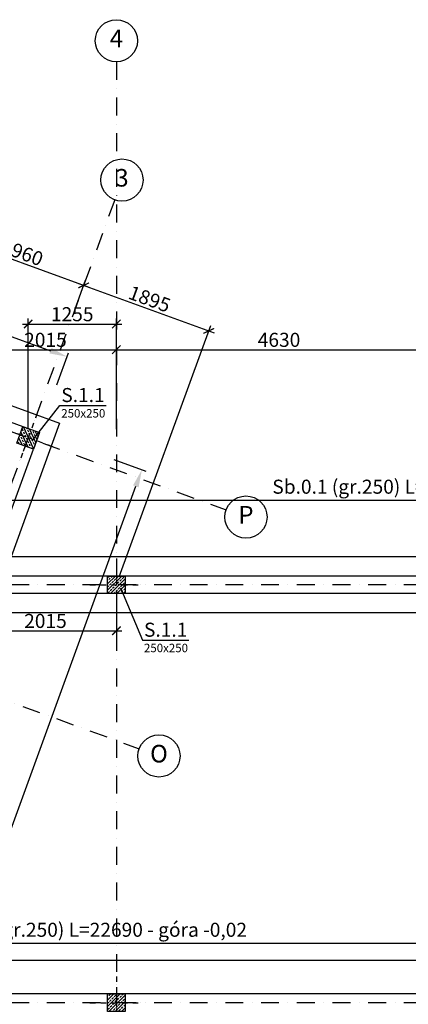
# Model space of a CAD drawing. Extents: x -137764 to 511426, y -610939 to -390198.
# Drawn here: x 211956 to 217487, y -432982 to -418964 of the extents above; entities that cross this region are included whole.
import ezdxf
from ezdxf import colors
from ezdxf.entities.mleader import LeaderData, LeaderLine
from ezdxf.math import Vec2, Vec3

# ---------------------------------------------------------------- set-up
doc = ezdxf.new("R2010")
doc.units = 0
doc.header["$LTSCALE"] = 20
doc.linetypes.add('DASHDOT', pattern=[25.4, 12.7, -6.35, 0, -6.35])
doc.layers.get('0').update_dxf_attribs({"color": 1, "linetype": 'CONTINUOUS'})
doc.layers.get('Defpoints').update_dxf_attribs({"linetype": 'CONTINUOUS'})
for name, color, linetype in [('a-osie', 7, 'CONTINUOUS'), ('ap_fundamenty', 2, 'CONTINUOUS'), ('ap_osie', 5, 'DASHDOT'), ('ap_sciany', 1, 'CONTINUOUS'), ('ap_sciany_przyziemia', 6, 'CONTINUOUS'), ('ap_slupy', 2, 'CONTINUOUS'), ('ap_wymiary', 7, 'CONTINUOUS')]:
    doc.layers.add(name, color=color, linetype=linetype)
doc.styles.add('ARIAL TEEN', font='arial.ttf')
doc.styles.add('romans_200', font='romans.shx', dxfattribs={"width": 0.7, "height": 200})
doc.styles.get("Standard").update_dxf_attribs({"font": 'SIMPLEX.shx', "width": 0.8})
doc.dimstyles.new('1_100 mm', dxfattribs={"dimtxt": 200, "dimasz": 120, "dimexe": 80, "dimexo": 120, "dimgap": 40, "dimtad": 1, "dimdec": 1, "dimrnd": 5, "dimdsep": 46, "dimtxsty": 'romans_200', "dimblk": 'ARCHTICK', "dimcen": -3, "dimdle": 80, "dimclrd": 6, "dimclre": 6, "dimclrt": 7, "dimadec": 0, "dimazin": 0, "dimtfac": 0.75, "dimtdec": 1, "dimtofl": 0, "dimtmove": 2, "dimatfit": 3, "dimldrblk": 'DOT', "dimfxl": 1, "dimtvp": 1, "dimtolj": 1, "dimtzin": 0, "dimarcsym": 0})
doc.dimstyles.new('wience_1_100', dxfattribs={"dimtxt": 20, "dimasz": 250, "dimexe": 60, "dimexo": 120, "dimgap": 40, "dimtad": 1, "dimdec": 0, "dimrnd": 5, "dimdsep": 46, "dimtxsty": 'romans_200', "dimcen": -20, "dimdle": 1.25, "dimclrd": 6, "dimclre": 6, "dimclrt": 7, "dimadec": 0, "dimazin": 0, "dimtfac": 0.75, "dimtdec": 0, "dimtofl": 0, "dimtmove": 2, "dimatfit": 3, "dimldrblk": 'DOT', "dimfxl": 1, "dimtvp": 1, "dimtolj": 1, "dimtzin": 0, "dimarcsym": 0})

# ---------------------------------------------------------------- blocks, each defined once
blk = doc.blocks.new('250x250')
at = {"layer": 'ap_slupy', "ltscale": 10}
h = blk.add_hatch(dxfattribs=at)
h.set_pattern_fill('ANSI33', color=5, scale=10)
h.set_pattern_definition([(45, (15309.68, -676.754), (-44.901281, 44.901281), []), (45, (15354.58, -676.754), (-44.901281, 44.901281), [31.75, -15.875])])
h.paths.add_polyline_path([(-93018, -457125), (-92768, -457125), (-92768, -457375), (-93018, -457375)])
at = {"layer": 'ap_osie', "ltscale": 0.3}
for p, q in [((-92893, -456875), (-92893, -457625)), ((-93268, -457250), (-92518, -457250))]:
    blk.add_line(p, q, dxfattribs=at)
at = {"layer": 'ap_slupy'}
blk.add_lwpolyline([(-93018, -457125), (-92768, -457125), (-92768, -457375), (-93018, -457375)], close=True, dxfattribs=at)
blk = doc.blocks.new('OPIS SLUPOW')
at = {"color": 6, "transparency": 16777216}
blk.add_line((0, 0), (330, 0), dxfattribs=at)
at = {"color": 1, "transparency": 16777216}
blk.add_attdef('NAZWA', (10.2, 25), '', height=100, dxfattribs=at)
at = {"color": 6, "transparency": 16777216}
blk.add_attdef('WYMIARY', (10, -85), '', height=60, dxfattribs=at)
blk = doc.blocks.new('_None')
blk = doc.blocks.new('*D202')
at = {"layer": 'ap_sciany', "color": 6, "lineweight": -2, "transparency": 16777216}
for p, q in [((211197, -426686), (211197, -425746)), ((211447, -425806), (224077, -425806)), ((224327, -426227), (224327, -425746))]:
    blk.add_line(p, q, dxfattribs=at)
at = {"layer": 'ap_sciany', "color": 6, "transparency": 16777216}
for points in [[(211447, -425764), (211447, -425847), (211197, -425806)], [(224077, -425764), (224077, -425847), (224327, -425806)]]:
    blk.add_solid(points, dxfattribs=at)
at = {"layer": 'Defpoints', "color": 0, "transparency": 16777216}
for p in [(224327, -425806), (224327, -426347), (211197, -426806)]:
    blk.add_point(p, dxfattribs=at)
at = {"layer": 'ap_sciany', "color": 7, "transparency": 16777216, "insert": (217762, -425613), "char_height": 200, "width": 5232.07, "attachment_point": 5, "style": 'romans_200'}
blk.add_mtext('\\A1;Sb.0.1 (gr.250) L=13130 - góra -0,02', dxfattribs=at)
blk = doc.blocks.new('_Dot')
at = {"color": 0, "linetype": 'ByBlock', "lineweight": -2}
blk.add_line((-0.5, 0), (-1, 0), dxfattribs=at)
at = {"color": 0, "linetype": 'ByBlock', "const_width": 0.5}
blk.add_lwpolyline([(-0.25, 0, 1), (0.25, 0, 1)], format="xyb", close=True, dxfattribs=at)
blk = doc.blocks.new('*D203')
at = {"layer": 'ap_sciany', "color": 6, "lineweight": -2, "transparency": 16777216}
for p, q in [((205718, -421699), (205884, -421243)), ((206099, -421385), (212395, -423677)), ((212484, -424162), (212650, -423706))]:
    blk.add_line(p, q, dxfattribs=at)
at = {"layer": 'ap_sciany', "color": 6, "transparency": 16777216}
for points in [[(206113, -421346), (206085, -421424), (205864, -421299)], [(212409, -423637), (212381, -423716), (212630, -423762)]]:
    blk.add_solid(points, dxfattribs=at)
at = {"layer": 'Defpoints', "color": 0, "transparency": 16777216}
for p in [(205677, -421812), (212630, -423762), (212443, -424275)]:
    blk.add_point(p, dxfattribs=at)
at = {"layer": 'ap_sciany', "color": 7, "transparency": 16777216, "insert": (209313, -422350), "char_height": 200, "width": 5232.07, "attachment_point": 5, "rotation": 340, "style": 'romans_200'}
blk.add_mtext('\\A1;Sb.0.1 (gr.250) L=7200 - góra -0,02', dxfattribs=at)
blk = doc.blocks.new('*D208')
at = {"layer": 'ap_sciany', "color": 6, "lineweight": -2, "transparency": 16777216}
for p, q in [((213295, -425227), (213751, -425393)), ((206564, -444965), (213609, -425607)), ((206079, -445054), (206535, -445220))]:
    blk.add_line(p, q, dxfattribs=at)
at = {"layer": 'ap_sciany', "color": 6, "transparency": 16777216}
for points in [[(213570, -425593), (213649, -425622), (213695, -425372)], [(206525, -444951), (206603, -444979), (206478, -445200)]]:
    blk.add_solid(points, dxfattribs=at)
at = {"layer": 'Defpoints', "color": 0, "transparency": 16777216}
for p in [(213182, -425186), (213695, -425372), (205966, -445013)]:
    blk.add_point(p, dxfattribs=at)
at = {"layer": 'ap_sciany', "color": 7, "transparency": 16777216, "insert": (209906, -435220), "char_height": 200, "width": 5232.07, "attachment_point": 5, "rotation": 70, "style": 'romans_200'}
blk.add_mtext('\\A1;Sb.0.1 (gr.250) L=21100 - góra -0,02', dxfattribs=at)
blk = doc.blocks.new('*D209')
at = {"layer": 'ap_sciany', "color": 6, "lineweight": -2, "transparency": 16777216}
for p, q in [((201636, -432797), (201636, -432054)), ((201886, -432114), (224077, -432114)), ((224327, -432535), (224327, -432054))]:
    blk.add_line(p, q, dxfattribs=at)
at = {"layer": 'ap_sciany', "color": 6, "transparency": 16777216}
for points in [[(201886, -432072), (201886, -432155), (201636, -432114)], [(224077, -432072), (224077, -432155), (224327, -432114)]]:
    blk.add_solid(points, dxfattribs=at)
at = {"layer": 'Defpoints', "color": 0, "transparency": 16777216}
for p in [(224327, -432114), (224327, -432655), (201636, -432917)]:
    blk.add_point(p, dxfattribs=at)
at = {"layer": 'ap_sciany', "color": 7, "transparency": 16777216, "insert": (212981, -431921), "char_height": 200, "width": 5232.07, "attachment_point": 5, "style": 'romans_200'}
blk.add_mtext('\\A1;Sb.0.1 (gr.250) L=22690 - góra -0,02', dxfattribs=at)
blk = doc.blocks.new('_ARCHTICK')
at = {"color": 0, "linetype": 'ByBlock', "const_width": 0.15}
blk.add_lwpolyline([(-0.5, -0.5), (0.5, 0.5)], dxfattribs=at)
blk = doc.blocks.new('*D227')
at = {"layer": 'ap_wymiary', "color": 6, "lineweight": -2, "transparency": 16777216}
for p, q in [((211315, -424051), (211315, -423582)), ((213332, -424051), (213332, -423582)), ((211235, -423662), (213412, -423662))]:
    blk.add_line(p, q, dxfattribs=at)
at = {"layer": 'Defpoints', "color": 0, "transparency": 16777216}
for p in [(213332, -423662), (211315, -424171), (213332, -424171)]:
    blk.add_point(p, dxfattribs=at)
at = {"layer": 'ap_wymiary', "color": 6, "lineweight": -2, "transparency": 16777216, "xscale": 120, "yscale": 120, "zscale": 120, "rotation": 180}
blk.add_blockref('_ARCHTICK', (211315, -423662), dxfattribs=at)
at = {"layer": 'ap_wymiary', "color": 6, "lineweight": -2, "transparency": 16777216, "xscale": 120, "yscale": 120, "zscale": 120}
blk.add_blockref('_ARCHTICK', (213332, -423662), dxfattribs=at)
at = {"layer": 'ap_wymiary', "color": 7, "transparency": 16777216, "insert": (212323, -423522), "char_height": 200, "attachment_point": 5, "style": 'romans_200'}
blk.add_mtext('\\A1;2015', dxfattribs=at)
blk = doc.blocks.new('*D228')
at = {"layer": 'ap_wymiary', "color": 6, "lineweight": -2, "transparency": 16777216}
for p, q in [((213332, -424051), (213332, -423582)), ((217962, -424051), (217962, -423582)), ((213252, -423662), (218042, -423662))]:
    blk.add_line(p, q, dxfattribs=at)
at = {"layer": 'Defpoints', "color": 0, "transparency": 16777216}
for p in [(217962, -423662), (213332, -424171), (217962, -424171)]:
    blk.add_point(p, dxfattribs=at)
at = {"layer": 'ap_wymiary', "color": 6, "lineweight": -2, "transparency": 16777216, "xscale": 120, "yscale": 120, "zscale": 120, "rotation": 180}
blk.add_blockref('_ARCHTICK', (213332, -423662), dxfattribs=at)
at = {"layer": 'ap_wymiary', "color": 6, "lineweight": -2, "transparency": 16777216, "xscale": 120, "yscale": 120, "zscale": 120}
blk.add_blockref('_ARCHTICK', (217962, -423662), dxfattribs=at)
at = {"layer": 'ap_wymiary', "color": 7, "transparency": 16777216, "insert": (215647, -423522), "char_height": 200, "attachment_point": 5, "style": 'romans_200'}
blk.add_mtext('\\A1;4630', dxfattribs=at)
blk = doc.blocks.new('*D242')
at = {"layer": 'ap_wymiary', "color": 6, "lineweight": -2, "transparency": 16777216}
for p, q in [((211315, -427130), (211315, -427744)), ((213332, -427130), (213332, -427744)), ((211235, -427664), (213412, -427664))]:
    blk.add_line(p, q, dxfattribs=at)
at = {"layer": 'Defpoints', "color": 0, "transparency": 16777216}
for p in [(211315, -427010), (213332, -427010), (213332, -427664)]:
    blk.add_point(p, dxfattribs=at)
at = {"layer": 'ap_wymiary', "color": 6, "lineweight": -2, "transparency": 16777216, "xscale": 120, "yscale": 120, "zscale": 120, "rotation": 180}
blk.add_blockref('_ARCHTICK', (211315, -427664), dxfattribs=at)
at = {"layer": 'ap_wymiary', "color": 6, "lineweight": -2, "transparency": 16777216, "xscale": 120, "yscale": 120, "zscale": 120}
blk.add_blockref('_ARCHTICK', (213332, -427664), dxfattribs=at)
at = {"layer": 'ap_wymiary', "color": 7, "transparency": 16777216, "insert": (212323, -427524), "char_height": 200, "attachment_point": 5, "style": 'romans_200'}
blk.add_mtext('\\A1;2015', dxfattribs=at)
blk = doc.blocks.new('*D244')
at = {"layer": 'ap_wymiary', "color": 6, "lineweight": -2, "transparency": 16777216}
for p, q in [((211997, -423297), (213412, -423297)), ((212077, -424796), (212077, -423217)), ((213332, -424796), (213332, -423217))]:
    blk.add_line(p, q, dxfattribs=at)
at = {"layer": 'Defpoints', "color": 0, "transparency": 16777216}
for p in [(213332, -423297), (212077, -424916), (213332, -424916)]:
    blk.add_point(p, dxfattribs=at)
at = {"layer": 'ap_wymiary', "color": 6, "lineweight": -2, "transparency": 16777216, "xscale": 120, "yscale": 120, "zscale": 120, "rotation": 180}
blk.add_blockref('_ARCHTICK', (212077, -423297), dxfattribs=at)
at = {"layer": 'ap_wymiary', "color": 6, "lineweight": -2, "transparency": 16777216, "xscale": 120, "yscale": 120, "zscale": 120}
blk.add_blockref('_ARCHTICK', (213332, -423297), dxfattribs=at)
at = {"layer": 'ap_wymiary', "color": 7, "transparency": 16777216, "insert": (212704, -423157), "char_height": 200, "attachment_point": 5, "style": 'romans_200'}
blk.add_mtext('\\A1;1255', dxfattribs=at)
blk = doc.blocks.new('*D252')
at = {"layer": 'ap_wymiary', "color": 6, "lineweight": -2, "transparency": 16777216}
for p, q in [((210898, -422424), (211052, -422001)), ((210949, -422049), (212941, -422774)), ((212740, -423095), (212893, -422672))]:
    blk.add_line(p, q, dxfattribs=at)
at = {"layer": 'Defpoints', "color": 0, "transparency": 16777216}
for p in [(210857, -422537), (212866, -422747), (212699, -423207)]:
    blk.add_point(p, dxfattribs=at)
at = {"layer": 'ap_wymiary', "color": 6, "lineweight": -2, "transparency": 16777216, "xscale": 120, "yscale": 120, "zscale": 120}
for p, rotation in [((211024, -422077), 159.9999948879882), ((212866, -422747), 339.9999948879882)]:
    blk.add_blockref('_ARCHTICK', p, dxfattribs=dict(at, rotation=rotation))
at = {"layer": 'ap_wymiary', "color": 7, "transparency": 16777216, "insert": (211993, -422280), "char_height": 200, "attachment_point": 5, "rotation": 340, "style": 'romans_200'}
blk.add_mtext('\\A1;1960', dxfattribs=at)
blk = doc.blocks.new('*D253')
at = {"layer": 'ap_wymiary', "color": 6, "lineweight": -2, "transparency": 16777216}
for p, q in [((212740, -423095), (212893, -422672)), ((212791, -422720), (214723, -423423)), ((213373, -426897), (214675, -423320))]:
    blk.add_line(p, q, dxfattribs=at)
at = {"layer": 'Defpoints', "color": 0, "transparency": 16777216}
for p in [(212699, -423207), (214647, -423395), (213332, -427010)]:
    blk.add_point(p, dxfattribs=at)
at = {"layer": 'ap_wymiary', "color": 6, "lineweight": -2, "transparency": 16777216, "xscale": 120, "yscale": 120, "zscale": 120}
for p, rotation in [((212866, -422747), 159.9999948879882), ((214647, -423395), 339.9999948879882)]:
    blk.add_blockref('_ARCHTICK', p, dxfattribs=dict(at, rotation=rotation))
at = {"layer": 'ap_wymiary', "color": 7, "transparency": 16777216, "insert": (213805, -422940), "char_height": 200, "attachment_point": 5, "rotation": 340, "style": 'romans_200'}
blk.add_mtext('\\A1;1895', dxfattribs=at)

msp = doc.modelspace()

# ---------------------------------------------------------------- linework, layer by layer
at = {"layer": 'a-osie', "color": 1, "linetype": 'Continuous', "ltscale": 3}
for centre in [(213331.98, -419264), (213412.02, -421247.22), (215176.61, -426044.67), (213938.49, -429446.36)]:
    msp.add_circle(centre, 300, dxfattribs=at)
at = {"layer": 'ap_fundamenty'}
for p, q in [((205994.3, -422330.13), (212525.17, -424707.17)), ((212525.17, -424707.17), (211832.76, -426609.55)), ((274881.98, -426609.55), (211832.76, -426609.55)), ((223636.98, -427409.55), (211541.58, -427409.55)), ((223636.98, -432359.55), (209739.93, -432359.55))]:
    msp.add_line(p, q, dxfattribs=at)
at = {"layer": 'ap_osie'}
for p, q in [((213331.98, -419564), (213331.98, -447961)), ((201780.39, -421168.85), (214894.7, -425942.07)), ((213309.42, -421529.13), (203689, -447961)), ((200542.27, -424570.54), (213656.58, -429343.76)), ((279666.98, -427009.55), (194815.65, -427009.55)), ((279666.98, -432959.55), (194815.65, -432959.55))]:
    msp.add_line(p, q, dxfattribs=at)
at = {"layer": 'ap_sciany_przyziemia'}
for p, q in [((205705.92, -422464.6), (212001.86, -424756.14)), ((205105.66, -444434.23), (212151.28, -425076.57)), ((224076.98, -426884.55), (211493.22, -426884.55)), ((224076.98, -427134.55), (211402.23, -427134.55)), ((224076.98, -432834.55), (201931.57, -432834.55))]:
    msp.add_line(p, q, dxfattribs=at)

# ---------------------------------------------------------------- block references
at = {"layer": 'ap_sciany', "rotation": 249.9999948879883}
msp.add_blockref('250x250', (609980.01, -668595.98), dxfattribs=at)
at = {"layer": 'ap_sciany'}
for p in [(306224.9, 30240.72), (306224.9, 24290.72)]:
    msp.add_blockref('250x250', p, dxfattribs=at)

# ---------------------------------------------------------------- texts
at = {"layer": 'a-osie', "color": 1, "linetype": 'Continuous', "ltscale": 3, "char_height": 250, "width": 1191.8869, "attachment_point": 5, "style": 'ARIAL TEEN'}
for s, insert in [('4', (213331.98, -419264)), ('3', (213412.02, -421247.22)), ('P', (215176.61, -426044.67)), ('O', (213938.49, -429446.36))]:
    msp.add_mtext(s, dxfattribs=dict(at, insert=insert))

# ---------------------------------------------------------------- dimensions: what is measured, and where the dimension line sits
at = {"layer": 'ap_sciany'}
for base, p1, p2, angle, picture, middle in [((212629.73, -423762.02), (205677.39, -421812.04), (212443.17, -424274.58), 340, '*D203', (209312.64, -422349.97)), ((213694.93, -425372.37), (205965.74, -445013.32), (213182.37, -425185.81), 69.99999, '*D208', (209905.83, -435220.32))]:
    dim = msp.add_linear_dim(base=base, p1=p1, p2=p2, angle=angle, text='Sb.0.1 (gr.250) L=<> - góra -0,02', dimstyle='wience_1_100', dxfattribs=at)
    dim.commit()
    dim.dimension.update_dxf_attribs({"geometry": picture, "text_midpoint": middle})
for base, p1, p2, picture, middle in [((224326.98, -425805.82), (211197.24, -426806.19), (224326.98, -426346.9), '*D202', (217762.11, -425613.44)), ((224326.98, -432113.82), (201635.58, -432916.8), (224326.98, -432654.9), '*D209', (212981.28, -431921.44))]:
    dim = msp.add_linear_dim(base=base, p1=p1, p2=p2, text='Sb.0.1 (gr.250) L=<> - góra -0,02', dimstyle='wience_1_100', dxfattribs=at)
    dim.commit()
    dim.dimension.update_dxf_attribs({"geometry": picture, "text_midpoint": middle})
at = {"layer": 'ap_wymiary'}
for base, p1, p2, picture, middle in [((212866.14, -422747.02), (210856.75, -422537.11), (212698.55, -423207.47), '*D252', (211993.12, -422280.29)), ((214647.44, -423395.36), (212698.55, -423207.47), (213331.98, -427009.55), '*D253', (213804.67, -422939.64))]:
    dim = msp.add_linear_dim(base=base, p1=p1, p2=p2, angle=339.999995, dimstyle='1_100 mm', dxfattribs=at)
    dim.commit()
    dim.dimension.update_dxf_attribs({"geometry": picture, "text_midpoint": middle})
for base, p1, p2, picture, middle in [((213331.98, -423297), (212076.57, -424916.35), (213331.98, -424916.35), '*D244', (212704.27, -423157)), ((213331.98, -423662.45), (211314.71, -424171), (213331.98, -424171), '*D227', (212323.34, -423522.45)), ((217961.98, -423662.45), (213331.98, -424171), (217961.98, -424171), '*D228', (215646.98, -423522.45)), ((213331.98, -427664), (211314.71, -427009.55), (213331.98, -427009.55), '*D242', (212323.34, -427524))]:
    dim = msp.add_linear_dim(base=base, p1=p1, p2=p2, dimstyle='1_100 mm', dxfattribs=at)
    dim.commit()
    dim.dimension.update_dxf_attribs({"geometry": picture, "text_midpoint": middle})

# ---------------------------------------------------------------- leaders
ml = msp.add_multileader_block('Standard')
ml.set_content('OPIS SLUPOW', color=3, scale=2)
ml.set_attribute('WYMIARY', '250x250', width=0)
ml.set_attribute('NAZWA', 'S.1.1', width=0)
ml.set_leader_properties(color=6, linetype='ByLayer', lineweight=-1)
ml.set_arrow_properties(name='NONE')
ml.build(insert=Vec2(0, 0))
ml.multileader.update_dxf_attribs({"has_dogleg": 0, "arrow_head_size": 200, "block_connection_type": 1})
ctx = ml.context
ctx.base_point, ctx.char_height, ctx.arrow_head_size, ctx.landing_gap_size, ctx.plane_origin = Vec3(212528, -424458), 8, 200, 4, Vec3(210881.22, -427278.43)
ctx.attachment_type = 1
notes = []
notes.append((ctx, [(0, (1, 1, 0), (212003.7, -424458), (1, 0), 524.3, [(0, [(212134.08, -424961.63)], 0, [])])]))
ctx.block.insert = Vec3(212528, -424458)
ml = msp.add_multileader_block('Standard')
ml.set_content('OPIS SLUPOW', color=3, scale=2)
ml.set_attribute('WYMIARY', '250x250', width=0)
ml.set_attribute('NAZWA', 'S.1.1', width=0)
ml.set_leader_properties(color=6, linetype='ByLayer', lineweight=-1)
ml.set_arrow_properties(name='NONE')
ml.build(insert=Vec2(0, 0))
ml.multileader.update_dxf_attribs({"has_dogleg": 0, "arrow_head_size": 200, "block_connection_type": 1})
ctx = ml.context
ctx.base_point, ctx.char_height, ctx.arrow_head_size, ctx.landing_gap_size, ctx.plane_origin = Vec3(213705, -427799), 8, 200, 4, Vec3(212136.64, -429371.63)
ctx.attachment_type = 1
notes.append((ctx, [(0, (1, 1, 0), (213180.7, -427799), (1, 0), 524.3, [(0, [(213389.49, -427054.82)], 0, [])])]))
ctx.block.insert = Vec3(213705, -427799)
for ctx, leaders in notes:
    for number, flags, end, landing, length, lines in leaders:
        leader = LeaderData()
        leader.index, (leader.has_last_leader_line, leader.has_dogleg_vector, leader.attachment_direction) = number, flags
        leader.last_leader_point, leader.dogleg_vector, leader.dogleg_length = Vec3(end), Vec3(landing), length
        for number, points, colour, breaks in lines:
            line = LeaderLine()
            line.index, line.vertices, line.color, line.breaks = number, Vec3.list(points), colors.encode_raw_color(colour), breaks
            leader.lines.append(line)
        ctx.leaders.append(leader)

doc.saveas('drawing.dxf')
